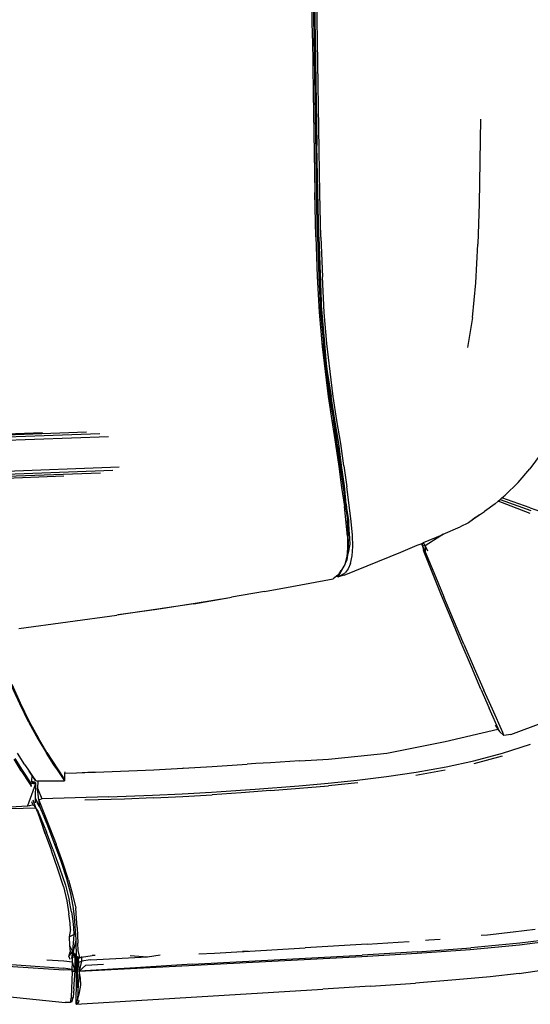
# Model space of a CAD drawing. Units: millimetres. Extents: x 1724 to 10469, y 3071 to 7438.
# Drawn here: x 6941 to 7346, y 5679 to 6461 of the extents above; entities that cross this region are included whole.
import ezdxf

# ---------------------------------------------------------------- set-up
doc = ezdxf.new("R2010")
doc.units = ezdxf.units.MM
doc.layers.add('Edges', color=7, linetype='Continuous')

# ---------------------------------------------------------------- blocks, each defined once
blk = doc.blocks.new('Mini cooper countryman pl')
at = {"layer": 'Edges'}
for p, q in [((7172.65, 6384.53), (7176.07, 6173.88)), ((7176.57, 6173.79), (7173.13, 6383.7)), ((7173.69, 6383.2), (7176.46, 6211.55)), ((7178.9, 6173.55), (7175.43, 6382.97)), ((7172.9, 6296.69), (7172.35, 6341.45)), ((7172.9, 6296.69), (7173.54, 6253.38)), ((7173.54, 6253.38), (7174.91, 6174.13)), ((7306.35, 6232.45), (7305.2, 6165.53)), ((7177.94, 6138.88), (7176.46, 6211.55)), ((7175.73, 6139.14), (7174.91, 6174.13)), ((7176.87, 6138.99), (7176.07, 6173.88)), ((7177.37, 6138.93), (7176.57, 6173.79)), ((7179.72, 6138.75), (7178.9, 6173.55)), ((7305.2, 6165.53), (7304.24, 6133.12)), ((7175.73, 6139.14), (7176.81, 6107.51)), ((7176.87, 6138.99), (7177.94, 6107.31)), ((7178.43, 6107.27), (7177.37, 6138.93)), ((7177.94, 6138.88), (7179.89, 6087.34)), ((7179.72, 6138.75), (7180.81, 6107.24)), ((7302.59, 6102.64), (7304.24, 6133.12)), ((7176.81, 6107.51), (7178.31, 6079.12)), ((7177.94, 6107.31), (7179.41, 6079.02)), ((7179.89, 6087.34), (7178.43, 6107.27)), ((7179.9, 6078.99), (7178.43, 6107.27)), ((7182.31, 6078.86), (7180.81, 6107.24)), ((7299.93, 6074.99), (7302.59, 6102.64)), ((7182.83, 6054.22), (7179.89, 6087.34)), ((7179.89, 6087.34), (7179.9, 6078.99)), ((7178.31, 6079.12), (7180.55, 6051.97)), ((7179.41, 6079.02), (7181.77, 6054.29)), ((7179.9, 6078.99), (7181.77, 6054.29)), ((7184.33, 6054.4), (7182.31, 6078.86)), ((7299.93, 6074.99), (7295.93, 6051.1)), ((7180.55, 6051.97), (7185.53, 6012.15)), ((7183.85, 6032.32), (7181.77, 6054.29)), ((7181.77, 6054.29), (7184.58, 6032.21)), ((7184.58, 6032.21), (7182.83, 6054.22)), ((7186.9, 6032.2), (7184.33, 6054.4)), ((7183.85, 6032.32), (7186.33, 6012.31)), ((7183.85, 6032.32), (7187, 6012.34)), ((7184.58, 6032.21), (7187, 6012.34)), ((7184.58, 6032.21), (7187.89, 6012.29)), ((7189.5, 6012.21), (7186.9, 6032.2)), ((7185.53, 6012.15), (7188.28, 5993.14)), ((7186.33, 6012.31), (7189.56, 5993.57)), ((7187, 6012.34), (7189.56, 5993.57)), ((7190.76, 5993.44), (7187, 6012.34)), ((7190.76, 5993.44), (7187.89, 6012.29)), ((7192.32, 5993.29), (7189.5, 6012.21)), ((7188.28, 5993.14), (7191.17, 5974.51)), ((7192.67, 5975.25), (7189.56, 5993.57)), ((7189.56, 5993.57), (7191.84, 5975.06)), ((7193.96, 5974.95), (7190.76, 5993.44)), ((7192.67, 5975.25), (7190.76, 5993.44)), ((7195.57, 5974.88), (7192.32, 5993.29)), ((7004.27, 5982.71), (5777.08, 5937.32)), ((6993.75, 5983.97), (5791.12, 5939.49)), ((5840.32, 5942.41), (6958.71, 5983.77)), ((7011.11, 5980.21), (5766.37, 5934.17)), ((7191.17, 5974.51), (7193.75, 5956.62)), ((7194.92, 5957.68), (7191.84, 5975.06)), ((7196.12, 5957.5), (7192.67, 5975.25)), ((7194.92, 5957.68), (7192.67, 5975.25)), ((7196.12, 5957.5), (7193.96, 5974.95)), ((7197.72, 5957.16), (7195.57, 5974.88)), ((7354.37, 5967.12), (7345.35, 5954.9)), ((5747.69, 5909.28), (7019.47, 5956.32)), ((7014.48, 5953.39), (5752.28, 5906.7)), ((7004.78, 5951.38), (5763.27, 5905.46)), ((7193.75, 5956.62), (7196.03, 5939.94)), ((7197.35, 5941.43), (7194.92, 5957.68)), ((7198.44, 5941.22), (7196.12, 5957.5)), ((7197.72, 5957.16), (7200.29, 5940.6)), ((7336.18, 5944.09), (7345.35, 5954.9)), ((5797.94, 5905.64), (6975.69, 5949.2)), ((7325.9, 5933.92), (7336.18, 5944.09)), ((7196.03, 5939.94), (7198.27, 5925.02)), ((7199.72, 5926.83), (7197.35, 5941.43)), ((7197.35, 5941.43), (7198.8, 5926.42)), ((7199.72, 5926.83), (7198.44, 5941.22)), ((7202.17, 5925.87), (7200.29, 5940.6)), ((7198.8, 5926.42), (7200.85, 5914.35)), ((7199.72, 5926.83), (7200.85, 5914.35)), ((7201.92, 5914.07), (7199.72, 5926.83)), ((7317.85, 5927.11), (7309.55, 5920.87)), ((7317.85, 5927.11), (7320.23, 5929.12)), ((7320.23, 5929.12), (7321.98, 5930.6)), ((7345.76, 5919.29), (7320.23, 5929.12)), ((7321.98, 5930.6), (7323.36, 5931.77)), ((7321.98, 5930.6), (7346.36, 5921.78)), ((7323.36, 5931.77), (7325.9, 5933.92)), ((7345.66, 5923.88), (7323.36, 5931.77)), ((7200.75, 5901.27), (7198.27, 5925.02)), ((7203.61, 5913.06), (7202.17, 5925.87)), ((7305.52, 5918.24), (7309.55, 5920.87)), ((7345.66, 5923.88), (7367.25, 5916.16)), ((7201.25, 5903.22), (7200.85, 5914.35)), ((7200.85, 5914.35), (7202.15, 5903.8)), ((7202.15, 5903.8), (7201.92, 5914.07)), ((7204.73, 5902.19), (7203.61, 5913.06)), ((7296.72, 5911.91), (7290.2, 5908.66)), ((7305.52, 5918.24), (7296.72, 5911.91)), ((7302.22, 5916.08), (7296.72, 5911.91)), ((7302.22, 5916.08), (7305.52, 5918.24)), ((7201.48, 5894.39), (7201.25, 5903.22)), ((7202.15, 5903.8), (7202.54, 5895.11)), ((7276.64, 5902.92), (7290.2, 5908.66)), ((7200.75, 5901.27), (7200.74, 5891.95)), ((7205.06, 5893.05), (7204.73, 5902.19)), ((7256.17, 5894.16), (7259.12, 5895.39)), ((7259.12, 5895.39), (7260.83, 5896.1)), ((7259.12, 5895.39), (7259.96, 5894.19)), ((7260.83, 5896.1), (7259.96, 5894.19)), ((7260.83, 5896.1), (7261.08, 5896.22)), ((7261.08, 5896.22), (7275.78, 5902.55)), ((7262.28, 5893.57), (7261.08, 5896.22)), ((7274.86, 5901.55), (7262.28, 5893.57)), ((7276.64, 5902.92), (7274.86, 5901.55)), ((7275.78, 5902.55), (7276.64, 5902.92)), ((7198.13, 5870.38), (7243.06, 5888.67)), ((7200.74, 5891.95), (7200.3, 5884.83)), ((7201.18, 5888.09), (7200.3, 5884.83)), ((7200.47, 5882.48), (7201.18, 5888.09)), ((7202.54, 5895.11), (7201.18, 5888.09)), ((7201.18, 5888.09), (7201.48, 5894.39)), ((7204.36, 5885.82), (7205.06, 5893.05)), ((7243.06, 5888.67), (7256.17, 5894.16)), ((7259.96, 5894.19), (7260.97, 5890.1)), ((7259.96, 5894.19), (7262.5, 5889.05)), ((7259.96, 5894.19), (7262.28, 5893.57)), ((7275.4, 5854.27), (7260.97, 5890.1)), ((7262.28, 5893.57), (7262.5, 5889.05)), ((7262.28, 5893.57), (7264.35, 5889.83)), ((7262.5, 5889.05), (7270.6, 5869.26)), ((7200.3, 5884.83), (7198.53, 5878.76)), ((7198.53, 5878.76), (7200.47, 5882.48)), ((7203.12, 5879.77), (7201.22, 5875.51)), ((7203.12, 5879.77), (7204.36, 5885.82)), ((7193.25, 5869.06), (7197.54, 5876.78)), ((7193.25, 5869.06), (7198.95, 5872.29)), ((7193.77, 5871.04), (7195.63, 5874.1)), ((7196.97, 5876.25), (7195.63, 5874.1)), ((7198.53, 5878.76), (7196.97, 5876.25)), ((7196.97, 5876.25), (7197.54, 5876.78)), ((7197.54, 5876.78), (7198.53, 5878.76)), ((7201.22, 5875.51), (7198.95, 5872.29)), ((7156.62, 5861.35), (7189.42, 5867.58)), ((7191.94, 5869.58), (7189.42, 5867.58)), ((7191.97, 5869.61), (7191.94, 5869.58)), ((7191.94, 5869.58), (7193.25, 5869.06)), ((7193.77, 5871.04), (7191.97, 5869.61)), ((7191.97, 5869.61), (7193.25, 5869.06)), ((7198.13, 5870.38), (7193.25, 5869.06)), ((7270.6, 5869.26), (7277.2, 5853.26)), ((7134.78, 5857.35), (7108.82, 5852.8)), ((7134.78, 5857.35), (7156.62, 5861.35)), ((7078.7, 5847.76), (7107.38, 5852.54)), ((7079.97, 5848.06), (7107.38, 5852.54)), ((7107.38, 5852.54), (7108.82, 5852.8)), ((7282.91, 5835.91), (7275.4, 5854.27)), ((7284.83, 5834.94), (7277.2, 5853.26)), ((7048.31, 5843.11), (7017.73, 5838.7)), ((7018.73, 5839.14), (7049.46, 5843.48)), ((7078.7, 5847.76), (7048.31, 5843.11)), ((7049.46, 5843.48), (7079.97, 5848.06)), ((6939.98, 5827.96), (7017.73, 5838.7)), ((7290.95, 5816.56), (7282.91, 5835.91)), ((7293.01, 5815.63), (7284.83, 5834.94)), ((7299.03, 5797.53), (7290.95, 5816.56)), ((7293.01, 5815.63), (7301.24, 5796.63)), ((7306.64, 5779.9), (7299.03, 5797.53)), ((7301.24, 5796.63), (7308.98, 5779.04)), ((6940.65, 5768.29), (6933.9, 5783.17)), ((6934.27, 5783.9), (6941.03, 5768.99)), ((7306.64, 5779.9), (7313.26, 5764.76)), ((7315.71, 5763.92), (7308.98, 5779.04)), ((6947.85, 5753.53), (6940.65, 5768.29)), ((6941.03, 5768.99), (6948.23, 5754.2)), ((7321.4, 5746.23), (7313.26, 5764.76)), ((7324.02, 5745.41), (7315.71, 5763.92)), ((6947.85, 5753.53), (6955.06, 5740.37)), ((6948.23, 5754.2), (6955.43, 5740.98)), ((7278.24, 5738.18), (7319.99, 5748.23)), ((7317.88, 5751.23), (7319.99, 5748.23)), ((7319.99, 5748.23), (7321.4, 5746.23)), ((7330.46, 5743.8), (7356.51, 5753.77)), ((6955.06, 5740.37), (6961.81, 5729.07)), ((6962.18, 5729.64), (6955.43, 5740.98)), ((7321.4, 5746.23), (7324.75, 5743.15)), ((7324.75, 5743.15), (7324.02, 5745.41)), ((7330.46, 5743.8), (7324.75, 5743.15)), ((7232.01, 5729.15), (7278.24, 5738.18)), ((7323.84, 5729.09), (7345.95, 5736.28)), ((6941.89, 5715.08), (6936.21, 5724.3)), ((6936.77, 5724.86), (6942.52, 5715.6)), ((6944.68, 5719.91), (6938.83, 5729.07)), ((6967.66, 5719.91), (6961.81, 5729.07)), ((6962.18, 5729.64), (6975.23, 5709.61)), ((7162.7, 5722.89), (7185.78, 5724.31)), ((7185.78, 5724.31), (7208.86, 5726.72)), ((7208.89, 5726.73), (7208.86, 5726.72)), ((7208.89, 5726.73), (7232.01, 5729.15)), ((7323.58, 5726.59), (7300.99, 5720.62)), ((7301.1, 5723.03), (7323.84, 5729.09)), ((6942.52, 5715.6), (6949.61, 5704.68)), ((6944.68, 5719.91), (6948.19, 5714.71)), ((6967.66, 5719.91), (6976.12, 5707.12)), ((6975.23, 5709.61), (6967.66, 5719.91)), ((7000.74, 5713.98), (7047.06, 5715.82)), ((7047.06, 5715.82), (7070.09, 5717.15)), ((7070.19, 5717.15), (7070.09, 5717.15)), ((7070.42, 5717.17), (7070.19, 5717.15)), ((7070.42, 5717.17), (7093.32, 5718.49)), ((7093.32, 5718.49), (7121.05, 5720.28)), ((7127.99, 5720.72), (7121.05, 5720.28)), ((7139.55, 5721.48), (7127.99, 5720.72)), ((7162.66, 5722.89), (7139.55, 5721.48)), ((7162.7, 5722.89), (7162.66, 5722.89)), ((7255.11, 5711.68), (7278.14, 5715.71)), ((7255.22, 5713.92), (7278.97, 5718.17)), ((7278.97, 5718.17), (7301.1, 5723.03)), ((6941.89, 5715.08), (6948.89, 5704.22)), ((6950.29, 5711.49), (6948.19, 5714.71)), ((6948.19, 5714.71), (6950.29, 5711.59)), ((6949.68, 5711.57), (6949.76, 5711.6)), ((6950.29, 5711.49), (6950.11, 5706.52)), ((6950.29, 5711.59), (6950.29, 5711.49)), ((6950.29, 5711.59), (6953.22, 5707.24)), ((6951.52, 5709.61), (6950.29, 5711.49)), ((6953.22, 5707.24), (6951.52, 5709.61)), ((6976.12, 5707.12), (6975.23, 5709.61)), ((6976.27, 5712.83), (6976.12, 5707.12)), ((6985.79, 5713.29), (6976.27, 5712.83)), ((6976.29, 5713.23), (6976.27, 5712.83)), ((6976.31, 5714.13), (6976.29, 5713.23)), ((6976.29, 5713.23), (6985.79, 5713.52)), ((6999.21, 5713.93), (6985.79, 5713.29)), ((6985.79, 5713.52), (6999.21, 5713.93)), ((6985.79, 5713.29), (6985.79, 5713.52)), ((6999.21, 5713.93), (7000.74, 5713.98)), ((7185.35, 5705.27), (7208.47, 5707.64)), ((7208.47, 5707.64), (7231.58, 5710.45)), ((7231.58, 5710.45), (7255.22, 5713.92)), ((6953.07, 5704.77), (6946.71, 5687.17)), ((6948.89, 5704.22), (6949.76, 5702.57)), ((6949.89, 5702.66), (6949.61, 5704.68)), ((6949.62, 5705.18), (6949.9, 5705.15)), ((6949.87, 5706.54), (6949.63, 5706.56)), ((6949.87, 5706.54), (6949.63, 5706.51)), ((6949.94, 5705.14), (6953.07, 5704.77)), ((6950.11, 5706.52), (6950.05, 5706.53)), ((6950.05, 5704.85), (6950.05, 5704.72)), ((6952.74, 5706.03), (6950.11, 5706.52)), ((6953.07, 5705.39), (6950.11, 5706.52)), ((6950.11, 5706.52), (6953.07, 5704.77)), ((6952.35, 5704.76), (6952.36, 5704.79)), ((6952.74, 5706.03), (6953.07, 5705.39)), ((6953.07, 5704.77), (6952.99, 5693.29)), ((6953.07, 5705.39), (6953.07, 5704.77)), ((6953.22, 5707.24), (6954.8, 5706.9)), ((6955.02, 5706.9), (6954.65, 5701.25)), ((6955.74, 5691.68), (6954.65, 5701.25)), ((6954.65, 5701.25), (6958.21, 5692.67)), ((6955.02, 5706.9), (6954.8, 5706.9)), ((6975.55, 5706.9), (6955.02, 5706.9)), ((6976.12, 5707.12), (6975.55, 5706.9)), ((7092.83, 5698.17), (7127.56, 5700.57)), ((7127.56, 5700.57), (7162.24, 5703.24)), ((7139.53, 5699.33), (7162.65, 5701.16)), ((7162.24, 5703.24), (7185.35, 5705.27)), ((7162.65, 5701.16), (7185.76, 5703.2)), ((7208.88, 5705.57), (7185.76, 5703.2)), ((6952.99, 5693.15), (6952.97, 5689.52)), ((6952.99, 5693.29), (6956.43, 5686.61)), ((6952.99, 5693.29), (6952.99, 5693.15)), ((6952.99, 5693.15), (6956.43, 5686.61)), ((6958.21, 5692.67), (6955.74, 5691.68)), ((7011.2, 5694.34), (6958.21, 5692.67)), ((7023.66, 5692.64), (6992.4, 5691.69)), ((7011.2, 5694.34), (7046.06, 5695.62)), ((7046.92, 5693.54), (7023.66, 5692.64)), ((7046.06, 5695.62), (7069.54, 5696.79)), ((7046.92, 5693.54), (7070.13, 5694.69)), ((7069.54, 5696.79), (7092.83, 5698.17)), ((7070.13, 5694.69), (7093.29, 5696.06)), ((7116.42, 5697.62), (7093.29, 5696.06)), ((7139.53, 5699.33), (7116.42, 5697.62)), ((6153.78, 5664.14), (6953.52, 5685.75)), ((6933.21, 5686.38), (6942.42, 5686.9)), ((6942.42, 5686.9), (6946.71, 5687.17)), ((6946.71, 5687.17), (6949.38, 5687.88)), ((6947.03, 5687.21), (6946.71, 5687.17)), ((6947.03, 5687.21), (6948.77, 5687.51)), ((6949.38, 5687.88), (6951.22, 5687.94)), ((6951.08, 5688.33), (6950.35, 5690.4)), ((6951.08, 5688.33), (6951.11, 5688.34)), ((6951.22, 5687.94), (6951.08, 5688.33)), ((6951.22, 5687.94), (6953.52, 5685.75)), ((6953.52, 5685.75), (6951.37, 5691.63)), ((6954.86, 5683.66), (6953.52, 5685.75)), ((6954.63, 5682.58), (6953.52, 5685.75)), ((6956.43, 5686.61), (6954.53, 5689.82)), ((6955.74, 5691.68), (6956.09, 5688.16)), ((6955.74, 5691.68), (6964.27, 5670.3)), ((6957.67, 5684.18), (6956.09, 5688.16)), ((6957.67, 5684.18), (6956.43, 5686.61)), ((6958.71, 5681.6), (6957.67, 5684.18)), ((6954.63, 5682.58), (6960.9, 5665.05)), ((6960.9, 5665.05), (6954.86, 5683.66)), ((6954.86, 5683.66), (6961.78, 5666.25)), ((6958.71, 5681.6), (6958.1, 5682.7)), ((6962.83, 5671.25), (6958.71, 5681.6)), ((6968.07, 5657.73), (6962.83, 5671.25)), ((6964.27, 5670.3), (6969.51, 5656.79)), ((6960.9, 5665.05), (6965.73, 5651.46)), ((6966.98, 5652.69), (6961.78, 5666.25)), ((6973.41, 5643.15), (6968.07, 5657.73)), ((6974.85, 5642.27), (6969.51, 5656.79)), ((6970.84, 5636.99), (6965.73, 5651.46)), ((6966.98, 5652.69), (6972.28, 5638.11)), ((6972.28, 5638.11), (6976.86, 5624.15)), ((6978.02, 5629.28), (6973.41, 5643.15)), ((6979.46, 5628.4), (6974.85, 5642.27)), ((6975.29, 5623.26), (6970.84, 5636.99)), ((6975.29, 5623.26), (6978.14, 5611.9)), ((6976.86, 5624.15), (6979.91, 5612.49)), ((6981.15, 5617.43), (6978.02, 5629.28)), ((6979.46, 5628.4), (6982.55, 5616.84)), ((6983.07, 5607.57), (6981.15, 5617.43)), ((6982.55, 5616.84), (6985.05, 5606.03)), ((6978.14, 5611.9), (6979.54, 5601.5)), ((6981.76, 5603.03), (6979.91, 5612.49)), ((6984.13, 5599.24), (6983.07, 5607.57)), ((6985.62, 5597.68), (6985.05, 5606.03)), ((6980.74, 5594.17), (6979.54, 5601.5)), ((6981.76, 5603.03), (6982.76, 5595.69)), ((6984.69, 5591.99), (6984.13, 5599.24)), ((6980.82, 5589.16), (6980.74, 5594.17)), ((6982.76, 5595.69), (6983.24, 5590.45)), ((6983.24, 5590.45), (6983.7, 5585.03)), ((6984.96, 5587.63), (6984.69, 5591.99)), ((6986.13, 5590.72), (6985.62, 5597.68)), ((6986.13, 5590.72), (6986.49, 5584.28)), ((6980.34, 5586.16), (6979.97, 5583.32)), ((6979.97, 5583.32), (6983.7, 5585.03)), ((6979.97, 5583.32), (6980.17, 5576.42)), ((6980.82, 5589.16), (6980.34, 5586.16)), ((6983.7, 5585.03), (6982.4, 5571.65)), ((6984.52, 5584.92), (6984.96, 5587.63)), ((6985.1, 5585.36), (6984.96, 5587.63)), ((6985.32, 5580.56), (6985.1, 5585.36)), ((6986.49, 5584.28), (6986.73, 5578.22)), ((7306.94, 5584.43), (7311.76, 5584.89)), ((7311.76, 5584.89), (7332.15, 5587.12)), ((7332.15, 5587.12), (7349.55, 5589.29)), ((7372.98, 5582.66), (7337.52, 5578.09)), ((6980.17, 5576.42), (6980.73, 5571.37)), ((6980.17, 5576.42), (6982.4, 5571.65)), ((6983.19, 5571.56), (6985.32, 5580.56)), ((6985.38, 5579.21), (6985.32, 5580.56)), ((6985.76, 5567.85), (6985.38, 5579.21)), ((6986.9, 5572.42), (6986.73, 5578.22)), ((7216.43, 5577.37), (7167.04, 5574.46)), ((7216.43, 5577.37), (7241.06, 5578.95)), ((7241.06, 5578.95), (7249.76, 5579.58)), ((7262.7, 5580.51), (7265.39, 5580.71)), ((7265.39, 5580.71), (7274.23, 5581.45)), ((7298.12, 5573.2), (7337.27, 5576.87)), ((7337.52, 5578.09), (7298.56, 5574.4)), ((7337.27, 5576.87), (7372.56, 5581.39)), ((6979.68, 5567.62), (6982.4, 5571.65)), ((6979.68, 5567.62), (6980.73, 5571.37)), ((6979.68, 5567.62), (6980.45, 5565.43)), ((6982.4, 5571.65), (6981.62, 5565.9)), ((6982.13, 5566.95), (6981.87, 5566.99)), ((6982.41, 5568.19), (6982.13, 5566.95)), ((6982.42, 5566.91), (6982.13, 5566.95)), ((6982.4, 5563.09), (6982.42, 5566.91)), ((6982.41, 5569), (6982.41, 5568.19)), ((6982.41, 5568.19), (6982.42, 5566.91)), ((6984.61, 5567.11), (6982.42, 5566.91)), ((6982.63, 5569.76), (6984.61, 5567.11)), ((6983.05, 5570.97), (6982.89, 5570.24)), ((6983.19, 5571.56), (6983.05, 5570.97)), ((6984.48, 5569.57), (6983.05, 5570.97)), ((6984.48, 5569.57), (6984.61, 5567.11)), ((6984.58, 5564), (6984.61, 5567.11)), ((6985.57, 5564), (6985.39, 5570.13)), ((6985.76, 5567.85), (6985.79, 5567.83)), ((6985.79, 5564), (6985.79, 5567.83)), ((6985.79, 5567.83), (6987.18, 5567.07)), ((6986.65, 5564), (6986.8, 5566.84)), ((6986.8, 5566.84), (6987.18, 5567.07)), ((6986.8, 5566.84), (6987.03, 5565.75)), ((6988.23, 5566.68), (6986.9, 5572.42)), ((6989.79, 5567.19), (6987.03, 5565.75)), ((6987.18, 5567.07), (6988.02, 5566.61)), ((6987.77, 5555.86), (7212.11, 5567.54)), ((6989.79, 5567.19), (6989.61, 5563.87)), ((6989.65, 5567.49), (6989.79, 5567.19)), ((6989.79, 5567.19), (6998.2, 5568.33)), ((6996.83, 5565.03), (7041.99, 5567.35)), ((7000.54, 5568.5), (6998.2, 5568.33)), ((7028.34, 5568.45), (7041.99, 5567.35)), ((7041.99, 5567.35), (7052.21, 5568.9)), ((7082.79, 5569.59), (7095.15, 5570.21)), ((7095.15, 5570.21), (7117.31, 5571.45)), ((7117.31, 5571.45), (7117.4, 5571.45)), ((7117.4, 5571.45), (7118.67, 5571.55)), ((7121.96, 5571.45), (7117.4, 5571.45)), ((7118.67, 5571.55), (7167.04, 5574.46)), ((7121.95, 5571.7), (7118.67, 5571.55)), ((7122.43, 5563.91), (7212.29, 5568.66)), ((7212.11, 5567.54), (7256.07, 5570.15)), ((7256.27, 5571.3), (7212.29, 5568.66)), ((7256.07, 5570.15), (7298.12, 5573.2)), ((7256.27, 5571.3), (7298.56, 5574.4)), ((6913.14, 5561.21), (6975.58, 5556.97)), ((6914.87, 5562.44), (6975.5, 5558.38)), ((6975.67, 5563.88), (6962.16, 5564.75)), ((6982.4, 5563.09), (6975.67, 5563.88)), ((6982.29, 5557.38), (6982.4, 5563.09)), ((6984.52, 5556.33), (6982.4, 5563.09)), ((6984.52, 5556.33), (6984.58, 5564)), ((6984.58, 5564), (6985.35, 5564)), ((6985.35, 5564), (6985.35, 5551.69)), ((6985.35, 5564), (6985.57, 5564)), ((6985.63, 5561.83), (6985.57, 5564)), ((6985.57, 5564), (6985.64, 5564)), ((6985.64, 5564), (6985.63, 5561.83)), ((6985.66, 5556.4), (6985.63, 5561.83)), ((6985.64, 5565.04), (6985.64, 5564)), ((6985.64, 5564), (6985.87, 5557.22)), ((6985.67, 5564), (6985.79, 5564)), ((6985.79, 5564), (6986.65, 5564)), ((6986.48, 5559.67), (6985.87, 5557.22)), ((6986.45, 5556.7), (6986.48, 5559.67)), ((6986.95, 5561.58), (6986.48, 5559.67)), ((6986.48, 5559.67), (6986.49, 5560.95)), ((6986.49, 5560.95), (6986.88, 5563.87)), ((6986.6, 5563.12), (6986.49, 5560.95)), ((6987.04, 5562.33), (6986.49, 5560.95)), ((6986.49, 5560.95), (6986.95, 5561.58)), ((6986.6, 5563.12), (6986.65, 5564)), ((6986.88, 5563.87), (6986.6, 5563.12)), ((6986.65, 5564), (6986.9, 5564)), ((6986.88, 5563.87), (6986.9, 5564)), ((6987.03, 5564.26), (6986.9, 5564)), ((6986.9, 5564), (6986.92, 5564.19)), ((6986.9, 5564), (6987.03, 5564)), ((6986.92, 5564.19), (6987.03, 5564.45)), ((6987.04, 5561.92), (6986.95, 5561.58)), ((6986.95, 5561.58), (6987.04, 5561.7)), ((6987.03, 5565.75), (6987.27, 5562.79)), ((6987.27, 5562.79), (6989.61, 5563.87)), ((6987.27, 5562.79), (6987.33, 5562.08)), ((6987.28, 5562.03), (6987.33, 5562.08)), ((6987.33, 5562.08), (6987.67, 5557.18)), ((6989.61, 5563.87), (6987.77, 5555.86)), ((6987.77, 5555.86), (6993.11, 5560.7)), ((6996.83, 5565.03), (6989.61, 5563.87)), ((6993.11, 5560.7), (7007.14, 5561.48)), ((7077.52, 5561.45), (7032.64, 5558.72)), ((7077.52, 5561.45), (7122.43, 5563.91)), ((6982.29, 5557.38), (6975.5, 5558.38)), ((6975.58, 5556.97), (6982.29, 5557.38)), ((6982.28, 5555.45), (6981.38, 5535.29)), ((6982.28, 5555.45), (6982.29, 5557.38)), ((6982.28, 5555.45), (6984.52, 5556.33)), ((6982.29, 5557.38), (6984.52, 5556.33)), ((6983.57, 5541.96), (6984.52, 5556.33)), ((6985.35, 5551.69), (6985.58, 5549.47)), ((6985.58, 5549.47), (6985.66, 5556.4)), ((6985.87, 5557.22), (6985.89, 5556.48)), ((6985.89, 5556.48), (6986.45, 5556.7)), ((6985.89, 5556.48), (6986.31, 5542.58)), ((6986.31, 5542.58), (6986.45, 5556.7)), ((6986.45, 5556.7), (6987.06, 5556.94)), ((6987.35, 5557.06), (6987.67, 5557.18)), ((6987.77, 5555.86), (6987.43, 5550.83)), ((6987.67, 5557.18), (6987.77, 5555.86)), ((7032.64, 5558.72), (6987.77, 5555.86)), ((6988.8, 5550.43), (6987.77, 5555.86)), ((7313.99, 5551.53), (7286.74, 5548.93)), ((7337.03, 5554.19), (7313.99, 5551.53)), ((7337.03, 5554.19), (7356.45, 5556.88)), ((6985.35, 5529.63), (6985.58, 5549.47)), ((6985.58, 5549.47), (6986.31, 5542.58)), ((6987.09, 5545.48), (6986.78, 5539.49)), ((6987.43, 5550.83), (6987.09, 5545.48)), ((6988.15, 5539.09), (6989.15, 5544.87)), ((6989.15, 5544.87), (6988.8, 5550.43)), ((7219.12, 5543.94), (7181.13, 5541.53)), ((7219.12, 5543.94), (7254.72, 5546.4)), ((7286.74, 5548.93), (7254.72, 5546.4)), ((6896.42, 5539.46), (6976.73, 5531.03)), ((6983.57, 5541.96), (6983.14, 5535.17)), ((6985.35, 5529.63), (7181.13, 5541.53)), ((6986.78, 5539.49), (6986.47, 5533.18)), ((6986.47, 5533.18), (6988.15, 5539.09)), ((6980.75, 5530.96), (6976.73, 5531.03)), ((6979.87, 5534.27), (6979.98, 5534.13)), ((6981.31, 5534.13), (6980.75, 5530.96)), ((6982, 5531.51), (6980.75, 5530.96)), ((6981.38, 5535.29), (6981.31, 5534.13)), ((6981.31, 5534.13), (6982.93, 5535.05)), ((6982, 5531.51), (6983.03, 5534.96)), ((6982.93, 5535.05), (6983.02, 5535.11)), ((6983.03, 5534.96), (6982.93, 5535.05)), ((6983.02, 5535.11), (6983.14, 5535.17)), ((6983.03, 5534.96), (6983.02, 5535.11)), ((6983.14, 5535.17), (6983.03, 5534.96)), ((6985.91, 5532.45), (6985.35, 5529.63)), ((6985.35, 5529.63), (6986.89, 5530.76)), ((6986.47, 5533.18), (6985.91, 5532.45)), ((6986.89, 5530.76), (6987.81, 5531.78)), ((6987.29, 5532.53), (6986.98, 5532.07)), ((6987.81, 5531.78), (6987.46, 5532.54))]:
    blk.add_line(p, q, dxfattribs=at)

msp = doc.modelspace()

# ---------------------------------------------------------------- block references
msp.add_blockref('Mini cooper countryman pl', (0, 149.34))

doc.saveas('drawing.dxf')
